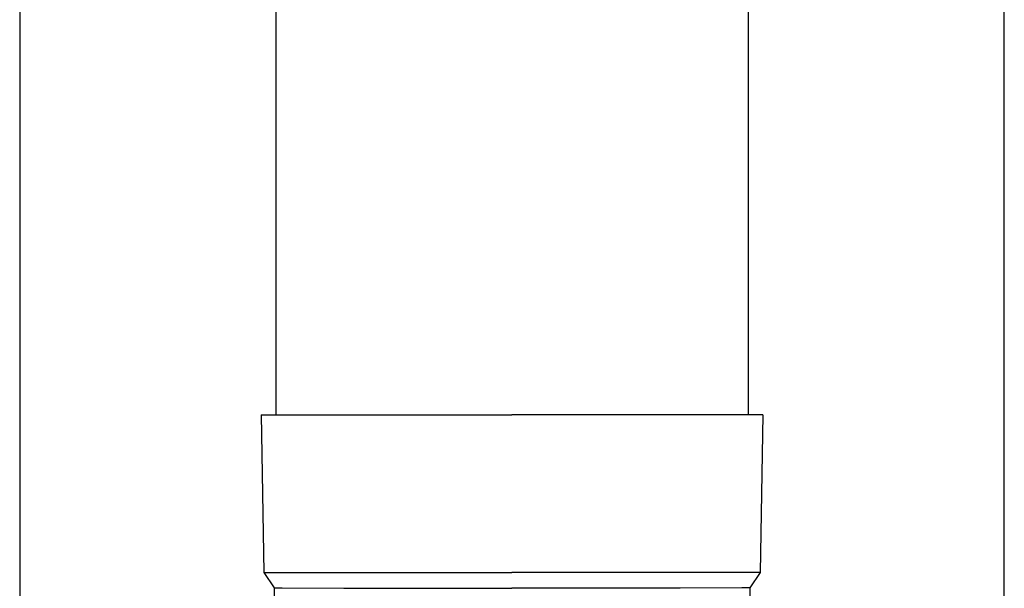
# Model space of a CAD drawing. Units: millimetres. Extents: x 0 to 42050, y 0 to 29700.
# Drawn here: x 5774 to 5899, y 4044 to 4116 of the extents above; entities that cross this region are included whole.
import ezdxf

# ---------------------------------------------------------------- set-up
doc = ezdxf.new("R2010")
doc.units = ezdxf.units.MM
doc.layers.add('YKK_13', color=4, linetype='Continuous', lineweight=30)
doc.layers.add('YKK_A1', color=4, linetype='Continuous', lineweight=30)

msp = doc.modelspace()

# ---------------------------------------------------------------- linework, layer by layer
at = {"layer": 'YKK_13'}
for p, q in [((5806.34, 4150.61), (5806.34, 4065.69)), ((5866.34, 4150.61), (5866.34, 4065.69)), ((5804.49, 4065.69), (5804.84, 4045.69)), ((5804.49, 4065.69), (5805.59, 4065.69)), ((5805.59, 4065.69), (5836.34, 4065.69)), ((5867.09, 4065.69), (5836.34, 4065.69)), ((5868.19, 4065.69), (5867.09, 4065.69)), ((5868.19, 4065.69), (5867.84, 4045.69)), ((5804.84, 4045.69), (5836.34, 4045.69)), ((5804.84, 4045.69), (5806.15, 4043.74)), ((5867.84, 4045.69), (5836.34, 4045.69)), ((5867.84, 4045.69), (5866.53, 4043.74)), ((5806.15, 4043.74), (5807.18, 4043.74)), ((5806.15, 4043.74), (5806.19, 4041.58)), ((5807.18, 4043.74), (5815, 4043.69)), ((5815, 4043.69), (5836.34, 4043.69)), ((5857.69, 4043.69), (5836.34, 4043.69)), ((5865.5, 4043.74), (5857.69, 4043.69)), ((5866.53, 4043.74), (5865.5, 4043.74)), ((5866.53, 4043.74), (5866.49, 4041.58))]:
    msp.add_line(p, q, dxfattribs=at)
at = {"layer": 'YKK_A1'}
for p, q in [((5773.84, 7459.61), (5773.84, 3459.61)), ((5898.84, 3459.61), (5898.84, 7459.61))]:
    msp.add_line(p, q, dxfattribs=at)

doc.saveas('drawing.dxf')
